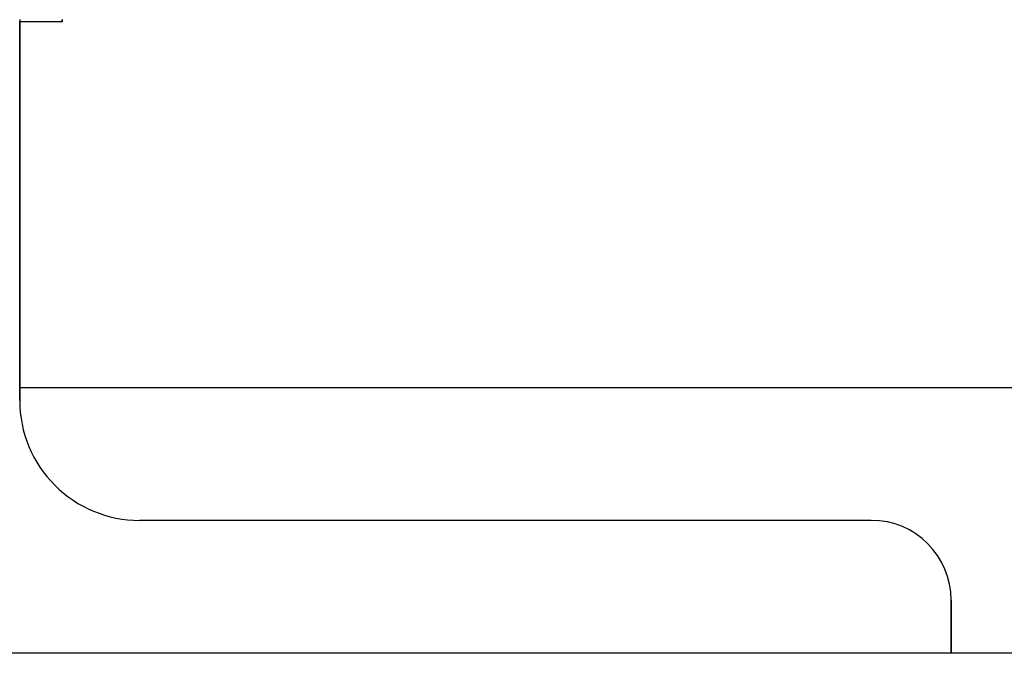
# Model space of a CAD drawing. Extents: x 0 to 420, y 0 to 297.
# Drawn here: x 351 to 355, y 129 to 131 of the extents above; entities that cross this region are included whole.
import ezdxf

# ---------------------------------------------------------------- set-up
doc = ezdxf.new("R2010")
doc.units = 0
doc.layers.get('0').update_dxf_attribs({"linetype": 'CONTINUOUS'})

msp = doc.modelspace()

# ---------------------------------------------------------------- linework, layer by layer
at = {"color": 7, "linetype": 'CONTINUOUS'}
for p, q in [((351.443, 129.7533), (351.443, 131.1784)), ((351.443, 131.1783), (351.443, 129.7533)), ((351.443, 131.1783), (351.603, 131.1783)), ((351.443, 129.8033), (363.443, 129.8034)), ((354.643, 129.3033), (351.893, 129.3033)), ((354.643, 129.3033), (354.643, 129.3033)), ((354.943, 128.8033), (354.943, 129.0033)), ((354.943, 129.0033), (354.943, 128.8033)), ((378.518, 128.8036), (350.943, 128.8033))]:
    msp.add_line(p, q, dxfattribs=at)
for points in [[(351.443, 131.186, 0), (351.443, 131.185, 0), (351.443, 131.185, 0), (351.443, 131.184, 0), (351.443, 131.184, 0), (351.443, 131.183, 0), (351.443, 131.183, 0), (351.443, 131.182, 0), (351.443, 131.182, 0), (351.443, 131.181, 0), (351.443, 131.181, 0), (351.443, 131.18, 0), (351.443, 131.18, 0), (351.443, 131.18, 0), (351.443, 131.179, 0), (351.443, 131.179, 0), (351.443, 131.179, 0), (351.443, 131.179, 0), (351.443, 131.179, 0), (351.443, 131.179, 0), (351.443, 131.178, 0), (351.443, 131.178, 0), (351.443, 131.178, 0), (351.443, 131.178, 0)], [(351.603, 131.187, 0), (351.603, 131.184, 0), (351.603, 131.182, 0), (351.603, 131.18, 0), (351.603, 131.179, 0), (351.603, 131.179, 0), (351.603, 131.178, 0), (351.603, 131.179, 0), (351.603, 131.179, 0), (351.603, 131.181, 0), (351.603, 131.182, 0), (351.603, 131.184, 0), (351.603, 131.187, 0)]]:
    msp.add_polyline3d(points, dxfattribs=at)
for centre, radius, start, end in [((351.893, 129.7533), 0.45, 180.0007, 270.0007), ((351.893, 129.7533), 0.45, 180.0007, 270.0007), ((354.643, 129.0033), 0.3, 0.0007, 90.0007), ((354.643, 129.0033), 0.3, 0.0007, 90.0007)]:
    msp.add_arc(centre, radius, start, end, dxfattribs=at)

doc.saveas('drawing.dxf')
